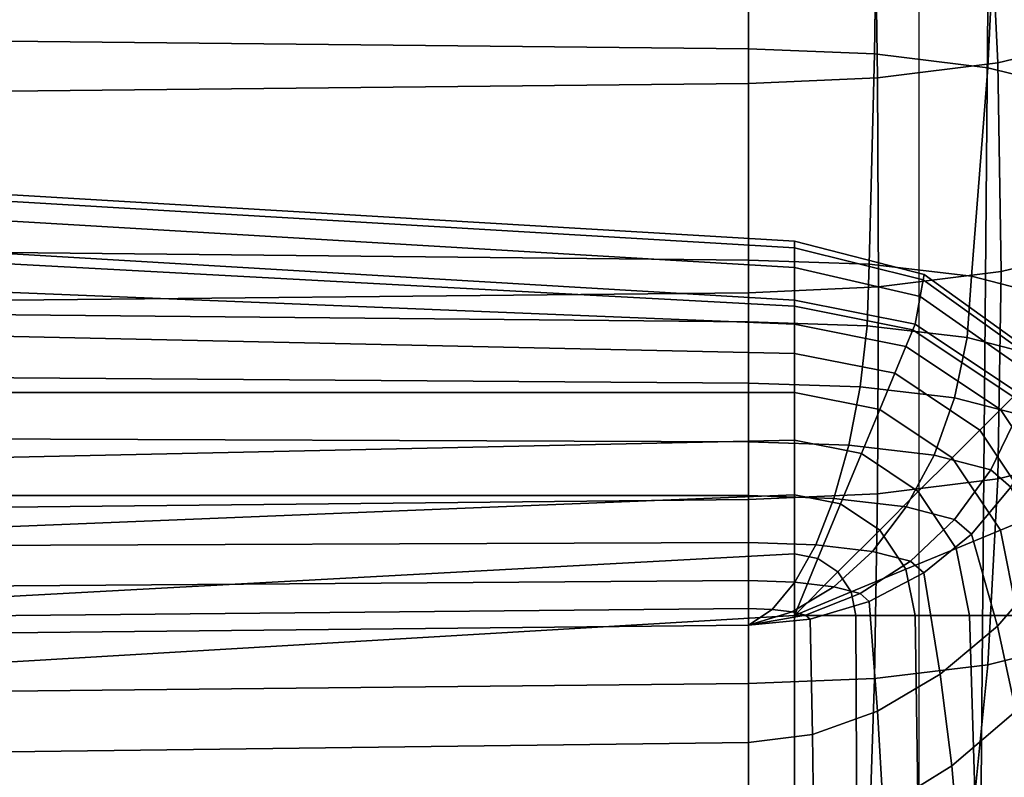
# Model space of a CAD drawing. Units: inches. Extents: x -44.1 to 43.6, y -17.7 to 16.9.
# Drawn here: x 9.8 to 12.9, y 7.1 to 9.5 of the extents above; entities that cross this region are included whole.
import ezdxf

# ---------------------------------------------------------------- set-up
doc = ezdxf.new("R2010")
doc.units = ezdxf.units.IN
doc.header["$MEASUREMENT"] = 0
doc.layers.add('AFUFU-3D-CH-CU', color=2, linetype='Continuous')
doc.layers.add('AFUFU-3D-CH-SH', color=2, linetype='Continuous')

msp = doc.modelspace()

# ---------------------------------------------------------------- linework, layer by layer
at = {"layer": 'AFUFU-3D-CH-CU'}
for points in [[(9.297169328004863, 9.439514351912464, 27.744848108392), (12.06574620514321, 9.411051706946026, 27.58342990227116), (12.06574620514321, 10.07931409844184, 27.52938564121375), (9.297169328004891, 10.10777674562853, 27.69080384694312)], [(13.13006840647248, 9.432588844938593, 16.14354952656166), (12.85607827155523, 9.366315637818204, 15.76770699812836), (12.8246686019594, 10.02912487917202, 15.68273001692058), (13.07706458902951, 10.09164755801257, 16.03730662204637)], [(12.06574620514321, 10.07931409844184, 27.52938564121375), (12.06574620514321, 9.411051706946026, 27.58342990227116), (12.46462208759309, 9.395022282843655, 27.49251940038411), (12.47443759602465, 10.0615805672326, 27.42880867739452)], [(12.47443759602465, 10.0615805672326, 27.42880867739452), (12.46462208759309, 9.395022282843655, 27.49251940038411), (12.82466882660106, 9.351195386368133, 27.24395766270915), (12.85607845358204, 10.01400463512195, 27.1589807234688)], [(12.85607827155523, 9.366315637818204, 15.76770699812836), (12.47443753914127, 9.318735773101778, 15.49787961055327), (12.46462201739255, 9.985295542735415, 15.43416855265305), (12.8246686019594, 10.02912487917202, 15.68273001692058)], [(12.85607845358204, 10.01400463512195, 27.1589807234688), (12.82466882660106, 9.351195386368133, 27.24395766270915), (13.07706496811236, 9.288675172136365, 26.88938077982991), (13.13006871364275, 9.947735385255044, 26.78313762433881)], [(12.06574620514321, 9.301000484132985, 15.39730289891358), (9.297167191226016, 9.27253832297177, 15.2358844921497), (9.297167191226016, 9.94080287818717, 15.18183976302572), (12.06574620514321, 9.969265039348358, 15.34325816978948)], [(12.47443753914127, 9.318735773101778, 15.49787961055327), (12.06574620514321, 9.30100048413297, 15.39730289891353), (12.06574620514321, 9.969265039348358, 15.34325816978954), (12.46462201739255, 9.985295542735415, 15.43416855265305)], [(9.297169328004863, 8.769192127706873, 27.75781409224454), (12.06574620514321, 8.740729483628513, 27.59639588596708), (12.06574620514321, 9.411051706946026, 27.58342990227116), (9.297169328004863, 9.439514351912464, 27.744848108392)], [(13.14782886265409, 8.772086094832162, 16.25667432891599), (12.8666029863295, 8.704556195993689, 15.8737061518313), (12.85607827155523, 9.366315637818204, 15.76770699812836), (13.13006840647248, 9.432588844938593, 16.14354952656166)], [(12.06574620514321, 9.411051706946026, 27.58342990227116), (12.06574620514321, 8.740729483628527, 27.59639588596705), (12.4484296375083, 8.727511285516869, 27.52143186253326), (12.46462208759309, 9.395022282843655, 27.49251940038411)], [(12.46462208759309, 9.395022282843655, 27.49251940038411), (12.4484296375083, 8.727511285516869, 27.52143186253326), (12.77285298632979, 8.689869086220924, 27.3079523774554), (12.82466882660106, 9.351195386368133, 27.24395766270915)], [(12.8666029863295, 8.704556195993689, 15.8737061518313), (12.47772651250822, 8.65571963955911, 15.59675311560465), (12.47443753914127, 9.318735773101778, 15.49787961055327), (12.85607827155523, 9.366315637818204, 15.76770699812836)], [(12.82466882660106, 9.351195386368133, 27.24395766270915), (12.77285298632979, 8.689869086220924, 27.3079523774554), (12.98962573765454, 8.633533569168804, 26.98845774717348), (13.07706496811236, 9.288675172136365, 26.88938077982991)], [(12.47772651250822, 8.65571963955911, 15.59675311560465), (12.06574620514321, 8.637413127082098, 15.49293747275985), (12.06574620514321, 9.30100048413297, 15.39730289891353), (12.47443753914127, 9.318735773101778, 15.49787961055327)], [(12.06574620514321, 8.637413127082112, 15.49293747275991), (9.297167191226016, 8.608950965920926, 15.33151906599614), (9.297167191226016, 9.27253832297177, 15.2358844921497), (12.06574620514321, 9.301000484132985, 15.39730289891358)], [(9.442326815237841, 8.943800198578344, 13.1531042278666), (12.21090369237616, 8.779891811283193, 13.05935448622011), (12.21090369237616, 8.800941240831577, 12.38924245185653), (9.442326815237841, 8.964849628126757, 12.4829921905722)], [(9.442326815237841, 8.964849628126757, 12.4829921905722), (12.21090369237616, 8.800941240831577, 12.38924245185653), (12.21090369237616, 8.779892175336755, 11.7191297083616), (9.442326815237841, 8.943800562631907, 11.81287944414645)], [(9.442326815237841, 8.943800562631907, 11.81287944414645), (12.21090369237616, 8.779892175336755, 11.7191297083616), (12.21090369237616, 8.717072921374978, 11.05163282459734), (9.442326815237841, 8.88098130867013, 11.14538255812771)], [(9.442326815237813, 8.88098085938688, 13.82059890175861), (12.21090369237616, 8.717072472091758, 13.72684915785765), (12.21090369237616, 8.779891811283193, 13.05935448622011), (9.442326815237841, 8.943800198578344, 13.1531042278666)], [(9.442326815237841, 8.88098130867013, 11.14538255812771), (12.21090369237616, 8.717072921374978, 11.05163282459734), (12.21090369237613, 8.613441240832003, 10.38923919983756), (9.442326815237841, 8.777349628127183, 10.48298893246614)], [(9.442326815237813, 8.777349628127354, 14.48298894464033), (12.21090369237616, 8.613441240832202, 14.38923919983757), (12.21090369237616, 8.717072472091758, 13.72684915785765), (9.442326815237813, 8.88098085938688, 13.82059890175861)], [(9.442326815237813, 8.744049031497212, 14.67807927762197), (12.21090369237616, 8.5942265212353, 14.58432952185371), (12.21090369237616, 8.613441240832088, 14.38923919983758), (9.442326815237813, 8.777349628127155, 14.48298894464033)], [(12.21090369237616, 8.613441240831946, 10.38923919983756), (12.21090369237616, 8.5942265212353, 10.19415442547657), (9.442326815237813, 8.744049031497212, 10.28790466970832), (9.442326815237841, 8.777349628127183, 10.48298893246614)], [(12.21090369237616, 8.779892175336755, 11.71912970836159), (12.21090369237616, 8.800941240831577, 12.38924245185653), (12.62288399974117, 8.695523898342998, 12.38924145363189), (12.61959502637422, 8.677763749331632, 11.71912882097519)], [(12.21090369237616, 8.800941240831577, 12.38924245185653), (12.21090369237616, 8.779891811283193, 13.05935448622011), (12.6195950832576, 8.677763442161506, 13.05935359876078), (12.62288399974117, 8.695523898342998, 12.38924145363189)], [(12.21090369237616, 8.71707292137495, 11.05163282459734), (12.21090369237616, 8.779892175336755, 11.71912970836159), (12.61959502637422, 8.677763749331632, 11.71912882097519), (12.6097795046255, 8.624760003801413, 11.05163228289235)], [(12.21090369237616, 8.779891811283193, 13.05935448622011), (12.21090369237616, 8.717072472091758, 13.72684915785764), (12.60977957482604, 8.624759624718735, 13.7268486160065), (12.6195950832576, 8.677763442161506, 13.05935359876078)], [(9.297169328004863, 8.57128306732875, 27.75889648730594), (12.06574620514321, 8.545266420926993, 27.61135016003466), (12.06574620514321, 8.740729483628499, 27.59639588596697), (9.297169328004863, 8.76919212770683, 27.75781409224434)], [(13.13006871364275, 8.112725103190002, 16.37627717285175), (12.85607845358204, 8.046451917642543, 16.00043476768842), (12.8666029863295, 8.704556195993689, 15.8737061518313), (13.14782886265409, 8.772086094832162, 16.25667432891599)], [(9.442326815237813, 8.650007789608708, 14.86567241688001), (12.21090369237616, 8.537320773343339, 14.77192263220268), (12.21090369237616, 8.5942265212353, 14.58432952185371), (9.442326815237813, 8.744049031497212, 14.67807927762197)], [(12.21090369237616, 8.5942265212353, 10.19415442547657), (12.21090369237616, 8.537320773343339, 10.00656131512761), (9.442326815237813, 8.650007789608708, 10.10031153045028), (9.442326815237813, 8.744049031497212, 10.28790466970832)], [(12.4410764826611, 8.532302224095588, 27.53782654623879), (12.4484296375083, 8.727511303165926, 27.52143185942117), (12.06574620514321, 8.740729483628499, 27.59639588596697), (12.06574620514321, 8.545266420926993, 27.61135016003469)], [(12.21090369237616, 8.613441240831946, 10.38923919983756), (12.21090369237616, 8.71707292137495, 11.05163282459734), (12.6097795046255, 8.624760003801413, 11.05163228289235), (12.59358712474125, 8.537320773343254, 10.38923921797881)], [(12.21090369237616, 8.717072472091758, 13.72684915785764), (12.21090369237616, 8.613441240832174, 14.38923919983757), (12.59358712474125, 8.537320773343453, 14.38923921775891), (12.60977957482604, 8.624759624718735, 13.7268486160065)], [(12.7592661278043, 8.495383315048215, 27.32844900855834), (12.77285298632979, 8.689869109930527, 27.30795237327473), (12.4484296375083, 8.727511303165926, 27.52143185942117), (12.4410764826611, 8.532302224095588, 27.53782654623879)], [(12.85607845358204, 8.046451917642543, 16.00043476768842), (12.47443759602465, 7.998872074498991, 15.73060750338334), (12.47772651250822, 8.65571963955911, 15.59675311560465), (12.8666029863295, 8.704556195993689, 15.8737061518313)], [(12.61959502637422, 8.677763749331632, 11.71912882097519), (12.62288399974117, 8.695523898342998, 12.38924145363189), (13.01176047356245, 8.414298022018329, 12.38923922426478), (13.00123575878818, 8.403773489271003, 11.71912683545221)], [(12.62288399974117, 8.695523898342998, 12.38924145363189), (12.6195950832576, 8.677763442161506, 13.05935359876078), (13.00123594081499, 8.403773307244222, 13.05935161307734), (13.01176047356245, 8.414298022018329, 12.38923922426478)], [(12.97187365149615, 8.440130263016627, 27.01509337909313), (12.98962573765454, 8.633533586615087, 26.98845774409724), (12.77285298632979, 8.689869109930527, 27.30795237327473), (12.7592661278043, 8.495383315048215, 27.32844900855834)], [(12.47443759602465, 7.998872074498991, 15.73060750338334), (12.06574620514321, 7.981136795336099, 15.63003084777549), (12.06574620514321, 8.637413127082098, 15.49293747275985), (12.47772651250822, 8.65571963955911, 15.59675311560465)], [(12.6097795046255, 8.624760003801413, 11.05163228289235), (12.61959502637422, 8.677763749331632, 11.71912882097519), (13.00123575878818, 8.403773489271003, 11.71912683545221), (12.96982608919235, 8.372363862290115, 11.05163105786846)], [(12.6195950832576, 8.677763442161506, 13.05935359876078), (12.60977957482604, 8.624759624718735, 13.7268486160065), (12.96982631383401, 8.372363637648476, 13.7268473906611), (13.00123594081499, 8.403773307244222, 13.05935161307734)], [(12.06574620514321, 7.981136795336099, 15.63003084777561), (9.297167191226016, 7.952674634174912, 15.46861244101178), (9.297167191226016, 8.608950965920926, 15.33151906599614), (12.06574620514321, 8.637413127082112, 15.49293747275991)], [(9.442326815237813, 8.505095964094494, 15.03855925840596), (12.21090369237616, 8.444910853134644, 14.9448094328572), (12.21090369237616, 8.537320773343339, 14.77192263220268), (9.442326815237813, 8.650007789608708, 14.86567241688001)], [(12.21090369237616, 8.537320773343339, 10.00656131512761), (12.21090369237616, 8.444910853134644, 9.833674514473087), (9.442326815237813, 8.505095964094494, 9.927424688924331), (9.442326815237813, 8.650007789608708, 10.10031153045028)], [(12.59358712474125, 8.537320773343254, 10.38923921797881), (12.6097795046255, 8.624760003801413, 11.05163228289235), (12.96982608919235, 8.372363862290115, 11.05163105786846), (12.91801047356271, 8.320548022018642, 10.38923922461663)], [(12.60977957482604, 8.624759624718735, 13.7268486160065), (12.59358712474125, 8.537320773343453, 14.38923921775891), (12.91801047356274, 8.320548022018613, 14.38923922391294), (12.96982631383401, 8.372363637648476, 13.7268473906611)], [(12.58623396989405, 8.519568687184972, 14.58432952185371), (12.59358712474125, 8.537320773343367, 14.38923919983757), (12.21090369237616, 8.613441240832088, 14.38923919983757), (12.21090369237616, 8.594226521235328, 14.58432952185371)], [(12.21090369237616, 8.613441240831946, 10.38923919983756), (12.59358712474125, 8.537320773343254, 10.38923921797881), (12.58623396989405, 8.519568687184972, 10.19415442547658), (12.21090369237616, 8.594226521235328, 10.19415442547658)], [(12.56445708296943, 8.466994631425365, 14.77192263220268), (12.58623396989405, 8.519568687184972, 14.58432952185371), (12.21090369237616, 8.594226521235328, 14.58432952185371), (12.21090369237616, 8.537320773343367, 14.77192263220268)], [(12.21090369237616, 8.594226521235328, 10.19415442547658), (12.58623396989405, 8.519568687184972, 10.19415442547658), (12.56445708296943, 8.466994631425365, 10.00656131512761), (12.21090369237616, 8.537320773343367, 10.00656131512761)], [(9.297169328004863, 8.370209799096088, 27.69885914996622), (12.06574620514321, 8.350641692023416, 27.58788414007466), (12.06574620514321, 8.545266420926993, 27.61135016003466), (9.297169328004863, 8.57128306732875, 27.75889648730594)], [(12.41929959573648, 8.338429685637024, 27.5186264102744), (12.4410764826611, 8.532302224095588, 27.53782654623879), (12.06574620514321, 8.545266420926993, 27.61135016003469), (12.06574620514321, 8.35064169202343, 27.58788414007469)], [(12.52909333751939, 8.381618997543484, 14.94480943285721), (12.56445708296943, 8.466994631425365, 14.77192263220268), (12.21090369237616, 8.537320773343367, 14.77192263220268), (12.21090369237616, 8.444910853134616, 14.94480943285721)], [(12.21090369237616, 8.537320773343367, 10.00656131512761), (12.56445708296943, 8.466994631425365, 10.00656131512761), (12.52909333751939, 8.381618997543484, 9.833674514473083), (12.21090369237616, 8.444910853134616, 9.833674514473083)], [(12.71902768758142, 8.303652833748004, 27.3213970824127), (12.7592661278043, 8.495383315048215, 27.32844900855834), (12.4410764826611, 8.532302224095588, 27.53782654623879), (12.41929959573648, 8.338429685637024, 27.5186264102744)], [(12.90442361503725, 8.306961163493128, 14.58432952185371), (12.91801047356274, 8.320548022018585, 14.38923919983757), (12.59358712474125, 8.537320773343367, 14.38923919983757), (12.58623396989405, 8.519568687184972, 14.58432952185371)], [(12.59358712474125, 8.537320773343254, 10.38923921797881), (12.91801047356271, 8.320548022018642, 10.38923922461663), (12.90442361503725, 8.306961163493128, 10.19415442547658), (12.58623396989405, 8.519568687184972, 10.19415442547658)], [(9.442326815237813, 8.320548022018642, 15.19009585342554), (12.21090369237616, 8.320548022018613, 15.09634598102416), (12.21090369237616, 8.444910853134644, 14.9448094328572), (9.442326815237813, 8.505095964094494, 15.03855925840596)], [(12.21090369237616, 8.444910853134644, 9.833674514473087), (12.21090369237616, 8.320548022018613, 9.682137966306131), (9.442326815237813, 8.320548022018642, 9.775888093904756), (9.442326815237813, 8.505095964094494, 9.927424688924331)], [(12.86418517481437, 8.266722723270249, 14.77192263220268), (12.90442361503725, 8.306961163493128, 14.58432952185371), (12.58623396989405, 8.519568687184972, 14.58432952185371), (12.56445708296943, 8.466994631425365, 14.77192263220268)], [(12.58623396989405, 8.519568687184972, 10.19415442547658), (12.90442361503725, 8.306961163493128, 10.19415442547658), (12.86418517481437, 8.266722723270249, 10.00656131512761), (12.56445708296943, 8.466994631425365, 10.00656131512761)], [(12.91929959573651, 8.251605596803557, 27.0262225337683), (12.97187365149615, 8.440130263016627, 27.01509337909313), (12.7592661278043, 8.495383315048215, 27.32844900855834), (12.71902768758142, 8.303652833748004, 27.3213970824127)], [(12.79884149358586, 8.201379042041737, 14.94480943285721), (12.86418517481437, 8.266722723270249, 14.77192263220268), (12.56445708296943, 8.466994631425365, 14.77192263220268), (12.52909333751939, 8.381618997543484, 14.94480943285721)], [(12.56445708296943, 8.466994631425365, 10.00656131512761), (12.86418517481437, 8.266722723270249, 10.00656131512761), (12.79884149358586, 8.201379042041737, 9.833674514473083), (12.52909333751939, 8.381618997543484, 9.833674514473083)], [(12.48150174244928, 8.266722723270249, 15.09634598102416), (12.52909333751939, 8.381618997543484, 14.94480943285721), (12.21090369237616, 8.444910853134616, 14.94480943285721), (12.21090369237616, 8.320548022018613, 15.09634598102416)], [(12.21090369237616, 8.444910853134616, 9.833674514473083), (12.52909333751939, 8.381618997543484, 9.833674514473083), (12.48150174244928, 8.266722723270249, 9.68213796630613), (12.21090369237616, 8.320548022018613, 9.68213796630613)], [(9.297169328004863, 8.17478582274461, 27.58617034567024), (12.06574620514321, 8.164334616102806, 27.52689961207423), (12.06574620514321, 8.350641692023416, 27.58788414007466), (9.297169328004863, 8.370209799096088, 27.69885914996622)], [(12.71090369237618, 8.113441240832032, 15.09634598102416), (12.79884149358586, 8.201379042041737, 14.94480943285721), (12.52909333751939, 8.381618997543484, 14.94480943285721), (12.48150174244928, 8.266722723270249, 15.09634598102416)], [(12.52909333751939, 8.381618997543484, 9.833674514473083), (12.79884149358586, 8.201379042041737, 9.833674514473083), (12.71090369237618, 8.113441240832032, 9.68213796630613), (12.48150174244928, 8.266722723270249, 9.68213796630613)], [(12.38393585028644, 8.153344100718229, 27.46456930198552), (12.41929959573648, 8.338429685637024, 27.5186264102744), (12.06574620514321, 8.35064169202343, 27.58788414007469), (12.06574620514321, 8.164334616102792, 27.5268996120742)], [(12.65368400635291, 8.12204576090258, 27.28706759640483), (12.71902768758142, 8.303652833748004, 27.3213970824127), (12.41929959573648, 8.338429685637024, 27.5186264102744), (12.38393585028644, 8.153344100718229, 27.46456930198552)], [(9.442326815237813, 8.108826362891705, 15.31445873139416), (12.21090369237616, 8.169011473851668, 15.22070881214017), (12.21090369237616, 8.320548022018613, 15.09634598102416), (9.442326815237813, 8.320548022018642, 15.19009585342554)], [(12.21090369237616, 8.320548022018613, 9.682137966306131), (12.21090369237616, 8.169011473851668, 9.557775135190122), (9.442326815237813, 8.108826362891705, 9.651525215936127), (9.442326815237813, 8.320548022018642, 9.775888093904756)], [(12.42351121606797, 8.12672120799138, 15.22070881214017), (12.48150174244928, 8.266722723270249, 15.09634598102416), (12.21090369237616, 8.320548022018613, 15.09634598102416), (12.21090369237616, 8.169011473851668, 15.22070881214017)], [(12.21090369237616, 8.320548022018613, 9.68213796630613), (12.48150174244928, 8.266722723270249, 9.68213796630613), (12.42351121606797, 8.12672120799138, 9.557775135190123), (12.21090369237616, 8.169011473851668, 9.557775135190123)], [(12.83392396185466, 8.075204485172634, 27.02141752094985), (12.91929959573651, 8.251605596803557, 27.0262225337683), (12.71902768758142, 8.303652833748004, 27.3213970824127), (12.65368400635291, 8.12204576090258, 27.28706759640483)], [(13.06445708296946, 7.966994631425365, 14.77192263220268), (13.1170311387291, 7.988771518349949, 14.58432952185371), (12.90442361503725, 8.306961163493128, 14.58432952185371), (12.86418517481437, 8.266722723270249, 14.77192263220268)], [(12.90442361503725, 8.306961163493128, 10.19415442547658), (13.1170311387291, 7.988771518349949, 10.19415442547658), (13.06445708296946, 7.966994631425365, 10.00656131512761), (12.86418517481437, 8.266722723270249, 10.00656131512761)], [(12.60375117156972, 8.006288720025594, 15.22070881214017), (12.71090369237618, 8.113441240832032, 15.09634598102416), (12.48150174244928, 8.266722723270249, 15.09634598102416), (12.42351121606797, 8.12672120799138, 15.22070881214017)], [(12.48150174244928, 8.266722723270249, 9.68213796630613), (12.71090369237618, 8.113441240832032, 9.68213796630613), (12.60375117156972, 8.006288720025594, 9.557775135190123), (12.42351121606797, 8.12672120799138, 9.557775135190123)], [(12.97908144908761, 7.931630885975295, 14.94480943285721), (13.06445708296946, 7.966994631425365, 14.77192263220268), (12.86418517481437, 8.266722723270249, 14.77192263220268), (12.79884149358586, 8.201379042041737, 14.94480943285721)], [(12.86418517481437, 8.266722723270249, 10.00656131512761), (13.06445708296946, 7.966994631425365, 10.00656131512761), (12.97908144908761, 7.931630885975295, 9.833674514473083), (12.79884149358586, 8.201379042041737, 9.833674514473083)], [(12.89721581744579, 8.019951433141017, 26.70806189148456), (12.98962573765454, 8.190211694819055, 26.67804041360823), (12.91929959573651, 8.251605596803557, 27.0262225337683), (12.83392396185466, 8.075204485172634, 27.02141752094985)], [(12.86418517481437, 7.884039290905179, 15.09634598102416), (12.97908144908761, 7.931630885975295, 14.94480943285721), (12.79884149358586, 8.201379042041737, 14.94480943285721), (12.71090369237618, 8.113441240832032, 15.09634598102416)], [(12.79884149358586, 8.201379042041737, 9.833674514473083), (12.97908144908761, 7.931630885975295, 9.833674514473083), (12.86418517481437, 7.884039290905179, 9.68213796630613), (12.71090369237618, 8.113441240832032, 9.68213796630613)], [(9.297169328004863, 7.993504995270598, 27.4307401550865), (12.06574620514321, 7.993504869610476, 27.43074017724374), (12.06574620514321, 8.164334616102806, 27.52689961207423), (9.297169328004863, 8.17478582274461, 27.58617034567024)], [(9.442326815237813, 7.883437656931733, 15.40686869247435), (12.21090369237616, 7.996124673197215, 15.31311873234892), (12.21090369237616, 8.169011473851668, 15.22070881214017), (9.442326815237813, 8.108826362891705, 15.31445873139416)], [(12.21090369237616, 8.169011473851668, 9.557775135190122), (12.21090369237616, 7.996124673197215, 9.465365214981373), (9.442326815237813, 7.883437656931733, 9.559115254855941), (9.442326815237813, 8.108826362891705, 9.651525215936127)], [(12.33634425521632, 7.984158204570448, 27.37773260572815), (12.38393585028644, 8.153344100718229, 27.46456930198552), (12.06574620514321, 8.164334616102792, 27.5268996120742), (12.06574620514321, 7.993504869610476, 27.43074017724374)], [(12.35735030178288, 7.966994631425308, 15.31311873234892), (12.42351121606797, 8.12672120799138, 15.22070881214017), (12.21090369237616, 8.169011473851668, 15.22070881214017), (12.21090369237616, 7.996124673197158, 15.31311873234892)], [(12.21090369237616, 8.169011473851668, 9.557775135190123), (12.42351121606797, 8.12672120799138, 9.557775135190123), (12.35735030178288, 7.966994631425308, 9.465365214981377), (12.21090369237616, 7.996124673197158, 9.465365214981377)], [(12.56574620514323, 7.957541154474967, 27.22677981342979), (12.65368400635291, 8.12204576090258, 27.28706759640483), (12.38393585028644, 8.153344100718229, 27.46456930198552), (12.33634425521632, 7.984158204570448, 27.37773260572815)], [(12.48150174244925, 7.884039290905122, 15.31311873234892), (12.60375117156972, 8.006288720025594, 15.22070881214017), (12.42351121606797, 8.12672120799138, 15.22070881214017), (12.35735030178288, 7.966994631425308, 15.31311873234892)], [(12.42351121606797, 8.12672120799138, 9.557775135190123), (12.60375117156972, 8.006288720025594, 9.557775135190123), (12.48150174244925, 7.884039290905122, 9.465365214981377), (12.35735030178288, 7.966994631425308, 9.465365214981377)], [(12.71902768758142, 7.917705923916927, 27.00086299458571), (12.83392396185466, 8.075204485172634, 27.02141752094985), (12.65368400635291, 8.12204576090258, 27.28706759640483), (12.56574620514323, 7.957541154474967, 27.22677981342979)], [(12.72418365953551, 7.826048764523875, 15.22070881214017), (12.86418517481437, 7.884039290905179, 15.09634598102416), (12.71090369237618, 8.113441240832032, 15.09634598102416), (12.60375117156972, 8.006288720025594, 15.22070881214017)], [(12.71090369237618, 8.113441240832032, 9.68213796630613), (12.86418517481437, 7.884039290905179, 9.68213796630613), (12.72418365953551, 7.826048764523875, 9.557775135190123), (12.60375117156972, 8.006288720025594, 9.557775135190123)], [(13.07706496811236, 7.519573785000347, 16.50185313217885), (12.82466882660106, 7.457051132661562, 16.14727667920365), (12.85607845358204, 8.046451917642543, 16.00043476768842), (13.13006871364275, 8.112725103190002, 16.37627717285175)], [(12.77285298632979, 7.8707170656415, 26.73437593692368), (12.89721581744579, 8.019951433141017, 26.70806189148456), (12.83392396185466, 8.075204485172634, 27.02141752094985), (12.71902768758142, 7.917705923916927, 27.00086299458571)], [(12.82466882660106, 7.457051132661562, 16.14727667920365), (12.46462208759309, 7.413221822726697, 15.89871536708669), (12.47443759602465, 7.998872074498991, 15.73060750338334), (12.85607845358204, 8.046451917642543, 16.00043476768842)], [(9.442326815237813, 7.658709052586175, 15.46377446927535), (12.21090369237616, 7.808531562848202, 15.37002448024086), (12.21090369237616, 7.996124673197215, 15.31311873234892), (9.442326815237813, 7.883437656931733, 15.40686869247435)], [(12.21090369237616, 7.996124673197215, 9.465365214981373), (12.21090369237616, 7.808531562848202, 9.408459467089433), (9.442326815237813, 7.658709052586175, 9.50220947805494), (9.442326815237813, 7.883437656931733, 9.559115254855941)], [(12.46462208759309, 7.413221822726697, 15.89871536708669), (12.06574620514321, 7.397191331385926, 15.80780505338257), (12.06574620514321, 7.981136795336099, 15.63003084777549), (12.47443759602465, 7.998872074498991, 15.73060750338334)], [(12.28556152642651, 7.793681196333779, 15.37002448024086), (12.35735030178288, 7.966994631425308, 15.31311873234892), (12.21090369237616, 7.996124673197158, 15.31311873234892), (12.21090369237616, 7.808531562848174, 15.37002448024086)], [(12.21090369237616, 7.996124673197158, 9.465365214981377), (12.35735030178288, 7.966994631425308, 9.465365214981377), (12.28556152642651, 7.793681196333779, 9.40845946708943), (12.21090369237616, 7.808531562848174, 9.40845946708943)], [(12.56445708296943, 7.759887850238812, 15.31311873234892), (12.72418365953551, 7.826048764523875, 15.22070881214017), (12.60375117156972, 8.006288720025594, 15.22070881214017), (12.48150174244925, 7.884039290905122, 15.31311873234892)], [(12.60375117156972, 8.006288720025594, 9.557775135190123), (12.72418365953551, 7.826048764523875, 9.557775135190123), (12.56445708296943, 7.759887850238812, 9.465365214981377), (12.48150174244925, 7.884039290905122, 9.465365214981377)], [(12.89721581689046, 8.019951432474613, 26.70806189160206), (12.77285298578844, 7.870717065203976, 26.73437593700083), (12.85480620466411, 7.578859586908166, 25.55114881947298), (13.00926123331408, 7.757730803411718, 25.51960892268563)], [(12.06574620514321, 7.397191331385926, 15.80780505338265), (9.297167191226016, 7.368729170224753, 15.64638664661883), (9.297167191226016, 7.952674634174912, 15.46861244101178), (12.06574620514321, 7.981136795336099, 15.63003084777561)], [(9.297169328004863, 7.834266388580161, 27.24383041082635), (12.06574620514321, 7.844717343901749, 27.30310118873702), (12.06574620514321, 7.993504869610476, 27.43074017724374), (9.297169328004863, 7.993504995270598, 27.4307401550865)], [(12.27835372883502, 7.837373716302054, 27.26145340704086), (12.33634425521632, 7.984158204570448, 27.37773260572815), (12.06574620514321, 7.993504869610476, 27.43074017724374), (12.06574620514321, 7.844717343901749, 27.30310118873702)], [(12.45859368433677, 7.816460834234903, 27.14285055917761), (12.56574620514323, 7.957541154474967, 27.22677981342979), (12.33634425521632, 7.984158204570448, 27.37773260572815), (12.27835372883502, 7.837373716302054, 27.26145340704086)], [(12.34885338201762, 7.751390930473491, 15.37002448024086), (12.48150174244925, 7.884039290905122, 15.31311873234892), (12.35735030178288, 7.966994631425308, 15.31311873234892), (12.28556152642651, 7.793681196333779, 15.37002448024086)], [(12.35735030178288, 7.966994631425308, 9.465365214981377), (12.48150174244925, 7.884039290905122, 9.465365214981377), (12.34885338201762, 7.751390930473491, 9.40845946708943), (12.28556152642651, 7.793681196333779, 9.40845946708943)], [(12.57902617230256, 7.785162494419268, 26.96534885359694), (12.71902768758142, 7.917705923916927, 27.00086299458571), (12.56574620514323, 7.957541154474967, 27.22677981342979), (12.45859368433677, 7.816460834234903, 27.14285055917761)], [(12.62131643816284, 7.748243585371895, 26.75597131591648), (12.77285298632979, 7.8707170656415, 26.73437593692368), (12.71902768758142, 7.917705923916927, 27.00086299458571), (12.57902617230256, 7.785162494419268, 26.96534885359694)], [(12.91801047356274, 7.613441240832032, 15.09634598102416), (13.04237330467874, 7.613441240832032, 14.94480943285721), (12.97908144908761, 7.931630885975295, 14.94480943285721), (12.86418517481437, 7.884039290905179, 15.09634598102416)], [(12.97908144908761, 7.931630885975295, 9.833674514473083), (13.04237330467874, 7.613441240832032, 9.833674514473083), (12.91801047356274, 7.613441240832032, 9.68213796630613), (12.86418517481437, 7.884039290905179, 9.68213796630613)], [(12.3911436478779, 7.688099074882416, 15.37002448024086), (12.56445708296943, 7.759887850238812, 15.31311873234892), (12.48150174244925, 7.884039290905122, 15.31311873234892), (12.34885338201762, 7.751390930473491, 15.37002448024086)], [(12.48150174244925, 7.884039290905122, 9.465365214981377), (12.56445708296943, 7.759887850238812, 9.465365214981377), (12.3911436478779, 7.688099074882416, 9.40845946708943), (12.34885338201762, 7.751390930473491, 9.40845946708943)], [(12.77285298578844, 7.870717065203976, 26.73437593700083), (12.62131643769963, 7.74824358512808, 26.75597131595947), (12.67317745902455, 7.426749257600846, 25.57797004981994), (12.85480620466411, 7.578859586908166, 25.55114881947298)], [(12.76647392539579, 7.613441240832032, 15.22070881214017), (12.91801047356274, 7.613441240832032, 15.09634598102416), (12.86418517481437, 7.884039290905179, 15.09634598102416), (12.72418365953551, 7.826048764523875, 15.22070881214017)], [(12.86418517481437, 7.884039290905179, 9.68213796630613), (12.91801047356274, 7.613441240832032, 9.68213796630613), (12.76647392539579, 7.613441240832032, 9.557775135190123), (12.72418365953551, 7.826048764523875, 9.557775135190123)], [(9.297169328004863, 7.704122004396183, 27.03791268709542), (12.06574620514321, 7.723689860148625, 27.14888774130163), (12.06574620514321, 7.844717343901749, 27.30310118873702), (9.297169328004863, 7.834266388580161, 27.24383041082635)], [(12.21219281454993, 7.718631481479576, 27.12020025031909), (12.27835372883502, 7.837373716302054, 27.26145340704086), (12.06574620514321, 7.844717343901749, 27.30310118873702), (12.06574620514321, 7.723689860148625, 27.14888774130158)], [(9.442326815237813, 7.449532853536795, 15.48298919983763), (12.21090369237616, 7.613441240832032, 15.38923919983763), (12.21090369237616, 7.808531562848202, 15.37002448024086), (9.442326815237813, 7.658709052586175, 15.46377446927535)], [(12.21090369237616, 7.808531562848202, 9.408459467089433), (12.21090369237616, 7.613441240832032, 9.38924474749266), (9.442326815237813, 7.449532853536795, 9.48299474749266), (9.442326815237813, 7.658709052586175, 9.50220947805494)], [(12.21090369237616, 7.613441240832032, 15.38923919983763), (12.28556152642651, 7.793681196333779, 15.37002448024086), (12.21090369237616, 7.808531562848174, 15.37002448024086), (12.21090369237616, 7.613441240832032, 15.38923919983763)], [(12.21090369237616, 7.808531562848174, 9.40845946708943), (12.28556152642651, 7.793681196333779, 9.40845946708943), (12.21090369237616, 7.613441240832032, 9.38924474749266)], [(12.3363442552163, 7.704226437770501, 27.03850518782104), (12.45859368433677, 7.816460834234903, 27.14285055917761), (12.27835372883502, 7.837373716302054, 27.26145340704086), (12.21219281454993, 7.718631481479576, 27.12020025031909)], [(12.41929959573648, 7.682667766344082, 26.91623988650522), (12.57902617230256, 7.785162494419268, 26.96534885359694), (12.45859368433677, 7.816460834234903, 27.14285055917761), (12.3363442552163, 7.704226437770501, 27.03850518782104)], [(12.59358712474125, 7.613441240832032, 15.31311873234892), (12.76647392539579, 7.613441240832032, 15.22070881214017), (12.72418365953551, 7.826048764523875, 15.22070881214017), (12.56445708296943, 7.759887850238812, 15.31311873234892)], [(12.72418365953551, 7.826048764523875, 9.557775135190123), (12.76647392539579, 7.613441240832032, 9.557775135190123), (12.59358712474125, 7.613441240832032, 9.465365214981377), (12.56445708296943, 7.759887850238812, 9.465365214981377)], [(12.21090369237616, 7.613441240832032, 15.38923919983763), (12.34885338201762, 7.751390930473491, 15.37002448024086), (12.28556152642651, 7.793681196333779, 15.37002448024086), (12.21090369237616, 7.613441240832032, 15.38923919983763)], [(12.28556152642651, 7.793681196333779, 9.40845946708943), (12.34885338201762, 7.751390930473491, 9.40845946708943), (12.21090369237616, 7.613441240832032, 9.38924474749266)], [(12.4484296375083, 7.657237579495089, 26.77201813015908), (12.62131643816284, 7.748243585371895, 26.75597131591648), (12.57902617230256, 7.785162494419268, 26.96534885359694), (12.41929959573648, 7.682667766344082, 26.91623988650522)], [(12.21090369237616, 7.61344124083206, 15.38923919983763), (12.3911436478779, 7.688099074882416, 15.37002448024086), (12.34885338201762, 7.751390930473491, 15.37002448024086), (12.21090369237616, 7.613441240832032, 15.38923919983763)], [(12.34885338201762, 7.751390930473491, 9.40845946708943), (12.3911436478779, 7.688099074882416, 9.40845946708943), (12.21090369237616, 7.61344124083206, 9.38924474749266), (12.21090369237616, 7.613441240832032, 9.38924474749266)], [(12.4059940143923, 7.613441240832032, 15.37002448024086), (12.59358712474125, 7.613441240832032, 15.31311873234892), (12.56445708296943, 7.759887850238812, 15.31311873234892), (12.3911436478779, 7.688099074882416, 15.37002448024086)], [(12.56445708296943, 7.759887850238812, 9.465365214981377), (12.59358712474125, 7.613441240832032, 9.465365214981377), (12.4059940143923, 7.613441240832032, 9.40845946708943), (12.3911436478779, 7.688099074882416, 9.40845946708943)], [(12.62131643769963, 7.74824358512808, 26.75597131595947), (12.44842963717324, 7.657237579394987, 26.77201813017673), (12.474040018079, 7.309889830198884, 25.59857558546076), (12.67317745902455, 7.426749257600846, 25.57797004981994)], [(13.00926123331408, 7.757730803411718, 25.51960892268563), (12.85480620466411, 7.578859586908166, 25.55114881947298), (12.91341422882159, 7.309575195103889, 24.3614888465778), (13.08938939132097, 7.509640708798827, 24.32621181308878)], [(9.297169328004863, 7.609057041597126, 26.82647979965253), (12.06574620514321, 7.635073436678709, 26.97402617123846), (12.06574620514321, 7.723689860148625, 27.14888774130163), (9.297169328004863, 7.704122004396183, 27.03791268709542)], [(12.14040403919356, 7.632494697595789, 26.95940141515998), (12.21219281454993, 7.718631481479576, 27.12020025031909), (12.06574620514321, 7.723689860148625, 27.14888774130158), (12.06574620514321, 7.635073436678695, 26.97402617123843)], [(12.20369589478467, 7.625151069996093, 26.91775363346383), (12.3363442552163, 7.704226437770501, 27.03850518782104), (12.21219281454993, 7.718631481479576, 27.12020025031909), (12.14040403919356, 7.632494697595789, 26.95940141515998)], [(12.24598616064495, 7.614160554611558, 26.8554233233752), (12.41929959573648, 7.682667766344082, 26.91623988650522), (12.3363442552163, 7.704226437770501, 27.03850518782104), (12.20369589478467, 7.625151069996093, 26.91775363346383)], [(12.21090369237616, 7.613441240832032, 15.38923919983763), (12.4059940143923, 7.613441240832032, 15.37002448024086), (12.3911436478779, 7.688099074882416, 15.37002448024086), (12.21090369237616, 7.61344124083206, 15.38923919983763)], [(12.3911436478779, 7.688099074882416, 9.40845946708943), (12.4059940143923, 7.613441240832032, 9.40845946708943), (12.21090369237616, 7.613441240832032, 9.38924474749266), (12.21090369237616, 7.61344124083206, 9.38924474749266)], [(12.26083652715935, 7.60119635778014, 26.78189970957929), (12.4484296375083, 7.657237579495089, 26.77201813015908), (12.41929959573648, 7.682667766344082, 26.91623988650522), (12.24598616064495, 7.614160554611558, 26.8554233233752)], [(12.44842963717324, 7.657237579394987, 26.77201813017673), (12.26083652698509, 7.601196357763243, 26.78189970958229), (12.26787938173772, 7.235562042021655, 25.61168162636094), (12.474040018079, 7.309889830198884, 25.59857558546076)], [(9.297169328004863, 7.553811160191145, 26.62381806002957), (12.06574620514321, 7.582273552949289, 26.78523631062165), (12.06574620514321, 7.635073436678709, 26.97402617123846), (9.297169328004863, 7.609057041597126, 26.82647979965253)], [(12.06574620514321, 7.582273552949289, 26.78523631062165), (12.14040403919356, 7.632494697595789, 26.95940141515998), (12.06574620514321, 7.635073436678695, 26.97402617123843), (12.06574620514321, 7.582273552949289, 26.78523631062165)], [(12.06574620514321, 7.582273552949289, 26.78523631062165), (12.20369589478467, 7.625151069996093, 26.91775363346383), (12.14040403919356, 7.632494697595789, 26.95940141515998), (12.06574620514321, 7.582273552949289, 26.78523631062165)], [(12.06574620514321, 7.582273552949303, 26.78523631062167), (12.24598616064495, 7.614160554611558, 26.8554233233752), (12.20369589478467, 7.625151069996093, 26.91775363346383), (12.06574620514321, 7.582273552949289, 26.78523631062165)], [(12.21090369237616, 7.613441240832032, 15.38923919983763), (9.442326815237813, 7.44953285353688, 15.48298919983763), (9.4423267234231, 5.740644325052074, 15.75269870017562), (12.21090369237616, 5.897509684482742, 15.68315576140156)], [(9.4423267234231, 5.740644325052074, 9.44203524715467), (9.442326815237813, 7.44953285353688, 9.482994747492658), (12.21090369237616, 7.613441240832032, 9.38924474749266), (12.21090369237616, 5.897509684482742, 9.355328185928732)], [(12.06574620514321, 7.582273552949289, 26.78523631062165), (12.26083652715935, 7.60119635778014, 26.78189970957929), (12.24598616064495, 7.614160554611558, 26.8554233233752), (12.06574620514321, 7.582273552949303, 26.78523631062167)], [(12.26083652698509, 7.601196357763243, 26.78189970958229), (12.06574620514321, 7.582273552949289, 26.78523631062165), (12.06574620514321, 7.209702953346266, 25.61624129900167), (12.26787938173772, 7.235562042021655, 25.61168162636094)], [(12.40599401421805, 7.61344124083206, 15.37002448025802), (12.21090369237616, 7.613441240832032, 15.38923919983763), (12.21090369237616, 5.897509684482742, 15.68315576140155), (12.41303686897067, 5.897509667139559, 15.65689775154337)], [(12.21090369237616, 5.897509684482742, 9.355328185928736), (12.21090369237616, 7.613441240832032, 9.38924474749266), (12.40599401421805, 7.61344124083206, 9.408459467072273), (12.41303686897067, 5.897509667139559, 9.381586195786916)], [(12.59358712440619, 7.613441240832032, 15.31311873245056), (12.40599401421805, 7.61344124083206, 15.37002448025802), (12.41303686897067, 5.897509667139559, 15.65689775154337), (12.61919750531195, 5.897509621416759, 15.58142332936345)], [(12.41303686897067, 5.897509667139559, 9.381586195786916), (12.40599401421805, 7.61344124083206, 9.408459467072273), (12.59358712440619, 7.613441240832032, 9.46536521487973), (12.61919750531195, 5.897509621416759, 9.45706061796684)], [(12.76647392493258, 7.613441240832032, 15.22070881238776), (12.59358712440619, 7.613441240832032, 15.31311873245056), (12.61919750531195, 5.897509621416759, 15.58142332936345), (12.8183349462575, 5.897509556774253, 15.46276114553154)], [(12.61919750531195, 5.897509621416759, 9.45706061796684), (12.59358712440619, 7.613441240832032, 9.46536521487973), (12.76647392493258, 7.613441240832032, 9.55777513494253), (12.8183349462575, 5.897509556774253, 9.575722801798745)], [(12.91801047302139, 7.613441240832032, 15.09634598146843), (12.76647392493258, 7.613441240832032, 15.22070881238776), (12.8183349462575, 5.897509556774253, 15.46276114553154), (12.99996369189706, 5.897509482671779, 15.30830425614393)], [(12.8183349462575, 5.897509556774253, 9.575722801798745), (12.76647392493258, 7.613441240832032, 9.55777513494253), (12.91801047302139, 7.613441240832032, 9.682137965861854), (12.99996369189706, 5.897509482671779, 9.730179691186356)], [(12.06574620514321, 7.582273552949289, 26.78523631062165), (9.297169328004863, 7.55381116019116, 26.62381806002965), (9.29716923619015, 7.175527628833379, 25.46298207033884), (12.06574620514321, 7.209702953346266, 25.61624129900167)], [(12.85480620466411, 7.578859586908166, 25.55114881947298), (12.67317745902455, 7.426749257600846, 25.57797004981994), (12.71026534932538, 7.136270568609163, 24.39204721362573), (12.91341422882159, 7.309575195103889, 24.3614888465778)], [(12.98962573765454, 6.995055736550754, 16.63282286202181), (12.77285298632979, 6.938720206971993, 16.31332823394868), (12.82466882660106, 7.457051132661562, 16.14727667920365), (13.07706496811236, 7.519573785000347, 16.50185313217885)], [(12.77285298632979, 6.938720206971993, 16.31332823394868), (12.4484296375083, 6.901078019797126, 16.09984874673356), (12.46462208759309, 7.413221822726697, 15.89871536708669), (12.82466882660106, 7.457051132661562, 16.14727667920365)], [(12.4484296375083, 6.901078019797126, 16.09984874673356), (12.06574620514321, 6.887859856983638, 16.02488471707575), (12.06574620514321, 7.397191331385926, 15.80780505338257), (12.46462208759309, 7.413221822726697, 15.89871536708669)], [(12.67317745902455, 7.426749257600846, 25.57797004981994), (12.474040018079, 7.309889830198884, 25.59857558546076), (12.49235502564702, 7.00092249898276, 24.41591280468617), (12.71026534932538, 7.136270568609163, 24.39204721362573)], [(12.06574620514321, 6.887859856983638, 16.02488471707583), (9.297167191226016, 6.859397695822466, 15.86346631031206), (9.297167191226016, 7.368729170224753, 15.64638664661883), (12.06574620514321, 7.397191331385926, 15.80780505338265)], [(12.474040018079, 7.309889830198884, 25.59857558546076), (12.26787938173772, 7.235562042021655, 25.61168162636094), (12.27291600882823, 6.913517378502533, 24.43132473844365), (12.49235502564702, 7.00092249898276, 24.41591280468617)], [(12.91341422882159, 7.309575195103889, 24.3614888465778), (12.71026534932538, 7.136270568609163, 24.39204721362573), (12.73253604096687, 6.877039851438255, 23.19897431446416), (12.94860742052078, 7.063071135931253, 23.1661719204603)], [(12.26787938173772, 7.235562042021655, 25.61168162636094), (12.06574620514321, 7.209702953346266, 25.61624129900167), (12.06574620514321, 6.882697922403509, 24.4367590600989), (12.27291600882823, 6.913517378502533, 24.43132473844365)], [(12.06574620514321, 7.209702953346266, 25.61624129900167), (9.29716923619015, 7.175527628833379, 25.46298207033884), (9.297168994133166, 6.833461191598616, 24.30500981499486), (12.06574620514321, 6.882697922403509, 24.4367590600989)], [(12.71026534932538, 7.136270568609163, 24.39204721362573), (12.49235502564702, 7.00092249898276, 24.41591280468617), (12.50335289807959, 6.730589803562054, 23.22479746095341), (12.73253604096687, 6.877039851438255, 23.19897431446416)]]:
    msp.add_3dface(points, dxfattribs=at)
at = {"layer": 'AFUFU-3D-CH-SH'}
for points in [[(-13.39484006786392, 13.12504622965677, 9.625), (-13.14484006786396, -16.00004698915665, 9.625), (12.60525315094952, -16.00004698915666, 9.625), (12.85525315094955, 13.12504622965676, 9.625)], [(12.60525315094949, 13.12504622965679, 1.5), (12.60525315094949, -16.00004698915666, 1.5), (-13.14484006786396, -16.00004698915665, 1.5), (-13.39484006786398, 13.12504622965677, 1.5)], [(12.85525315094949, 13.12504622965679, 1.5), (12.60525315094949, -16.00004698915666, 1.5), (-13.14484006786396, -16.00004698915665, 1.5), (-13.14484006786398, 13.12504622965677, 1.5)], [(12.60525315094952, -16.00004698915671, 9.624999999999996), (12.79659486713205, -16.00004698915671, 9.58693976625564), (13.04659486713209, 13.12504622965676, 9.586939766255643), (12.85525315094955, 13.12504622965676, 9.625)], [(12.79659486713203, -16.00004698915666, 1.538060233744357), (12.60525315094949, -16.00004698915666, 1.5), (12.85525315094949, 13.12504622965679, 1.5), (13.04659486713203, 13.12504622965679, 1.538060233744357)], [(12.79659486713205, -16.00004698915671, 9.58693976625564), (12.9588065415428, -16.00004698915671, 9.47855339059327), (13.20880654154283, 13.12504622965676, 9.478553390593273), (13.04659486713209, 13.12504622965676, 9.586939766255643)], [(12.95880654154277, -16.00004698915666, 1.646446609406727), (12.79659486713203, -16.00004698915666, 1.538060233744357), (13.04659486713203, 13.12504622965679, 1.538060233744357), (13.20880654154277, 13.12504622965679, 1.646446609406727)]]:
    msp.add_3dface(points, dxfattribs=at)

doc.saveas('drawing.dxf')
